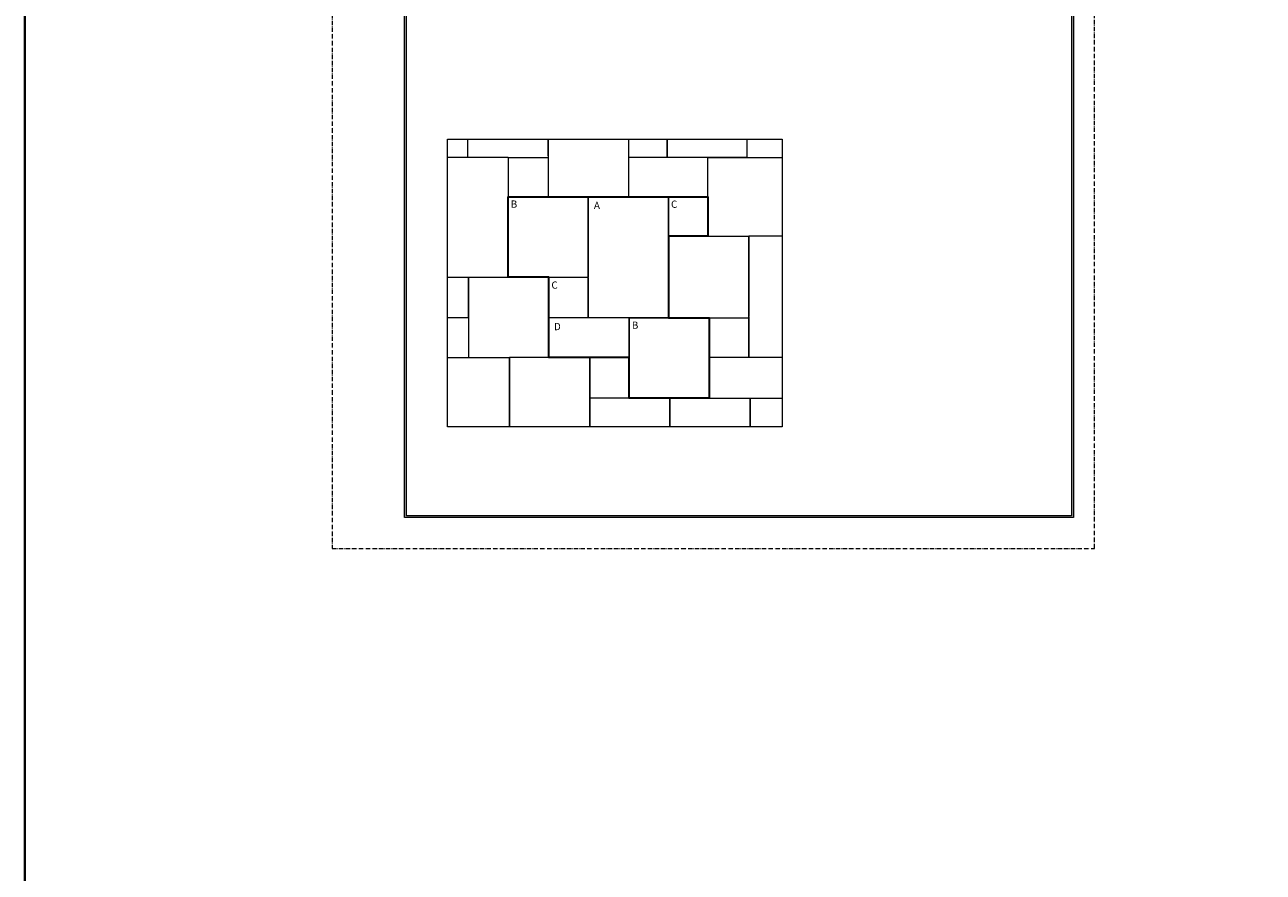
# Model space of a CAD drawing. Units: millimetres. Extents: x 192405 to 201745, y -15784 to -6449.
# Drawn here: x 192405 to 195816, y -11117 to -8783 of the extents above; entities that cross this region are included whole.
import ezdxf

# ---------------------------------------------------------------- set-up
doc = ezdxf.new("R2010")
doc.units = ezdxf.units.MM
doc.linetypes.add('ACAD_ISO10W100', pattern=[18.5, 12, -3, 0.5, -3])
doc.layers.get('0').update_dxf_attribs({"lineweight": 0})
for name, color, linetype, lineweight in [('LNIA 05', 7, 'Continuous', 30), ('PRZEKRÓJ', 1, 'ACAD_ISO10W100', 0), ('TXT', 7, 'Continuous', 0), ('ZARYS', 3, 'Continuous', 40)]:
    doc.layers.add(name, color=color, linetype=linetype, lineweight=lineweight)
doc.styles.get("Standard").update_dxf_attribs({"font": 'txt.shx'})

msp = doc.modelspace()

# ---------------------------------------------------------------- hatches: boundary and pattern name
at = {"layer": 'TXT'}
h = msp.add_hatch(color=256, dxfattribs=at)
h.dxf.hatch_style = 1
h.paths.add_polyline_path([(195293.176, -10139.991), (195293.176, -7348.718), (193451.121, -7348.718), (193451.121, -10139.991)])
h.paths.add_polyline_path([(195288.176, -10134.991), (193456.121, -10134.991), (193456.121, -7353.718), (195288.176, -7353.718)], flags=16)
h.paths.add_polyline_path([(194177.719, -10054.991), (194177.719, -9894.991), (195108.799, -9894.991), (195108.799, -10054.991)], flags=0)
h.paths.add_polyline_path([(194497.326, -9427.503), (195278.245, -9427.503), (195278.245, -9712.961), (194497.326, -9712.961)], flags=8)
h.paths.add_polyline_path([(194388.986, -9998.798), (194589.859, -9998.798), (194589.859, -10031.397), (194388.986, -10031.397)], flags=8)
h.paths.add_polyline_path([(195130.866, -9841.651), (195278.236, -9841.651), (195278.236, -9870.265), (195130.866, -9870.265)], flags=8)
h.paths.add_polyline_path([(194388.986, -9839.848), (194643.282, -9839.848), (194643.282, -9872.275), (194388.986, -9872.275)], flags=8)
h.paths.add_polyline_path([(195211.234, -9927.743), (195234.495, -9927.743), (195234.495, -9955.817), (195211.234, -9955.817)], flags=8)
h.paths.add_polyline_path([(194191.8, -9813.384), (194305.123, -9813.384), (194305.123, -9853.875), (194191.8, -9853.875)], flags=8)
h.paths.add_polyline_path([(195140.047, -10085.258), (195272.057, -10085.258), (195272.057, -10113.639), (195140.047, -10113.639)], flags=8)
h.paths.add_polyline_path([(194388.486, -9918.298), (194866.849, -9918.298), (194866.849, -9948.994), (194388.486, -9948.994)], flags=8)
h.paths.add_polyline_path([(195106.438, -9821.033), (195231.136, -9821.033), (195231.136, -9839.442), (195106.438, -9839.442)], flags=8)
h.paths.add_polyline_path([(195141.005, -10001.173), (195273.015, -10001.173), (195273.015, -10029.553), (195141.005, -10029.553)], flags=8)
h.paths.add_polyline_path([(195105.718, -10037.451), (195168.935, -10037.451), (195168.935, -10075.451), (195105.718, -10075.451)], flags=8)
h.paths.add_polyline_path([(195105.718, -9959.322), (195168.935, -9959.322), (195168.935, -9997.322), (195105.718, -9997.322)], flags=8)
h.paths.add_polyline_path([(195101.381, -9879.654), (195183.237, -9879.654), (195183.237, -9918.064), (195101.381, -9918.064)], flags=8)
h.paths.add_polyline_path([(194186.899, -10072.728), (194327.616, -10072.728), (194327.616, -10117.061), (194186.899, -10117.061)], flags=8)
h.paths.add_polyline_path([(194173.732, -9979.674), (194322.47, -9979.674), (194322.47, -10024.494), (194173.732, -10024.494)], flags=8)
h.paths.add_polyline_path([(194178.226, -9897.173), (194266.093, -9897.173), (194266.093, -9941.506), (194178.226, -9941.506)], flags=8)
h.paths.add_polyline_path([(193957.074, -7819.65), (195284.545, -7819.65), (195284.545, -9374.678), (193957.074, -9374.678)], flags=8)

# ---------------------------------------------------------------- linework, layer by layer
at = {"ltscale": 3}
for p, q in [((193625.292, -9148.212), (193625.292, -9097.579)), ((193846.292, -9144.212), (193846.292, -9097.579)), ((193846.292, -9097.579), (193846.292, -9256.712)), ((194067.292, -9097.579), (194067.292, -9256.712)), ((194173.792, -9148.212), (194173.792, -9097.579)), ((194173.792, -9097.579), (194173.792, -9145.899)), ((194394.792, -9148.212), (194394.792, -9097.579)), ((193735.792, -9148.212), (193568.904, -9148.212)), ((193735.792, -9148.212), (193735.792, -9256.712)), ((193735.792, -9148.212), (193846.292, -9148.212)), ((194286.292, -9148.212), (194067.292, -9148.212)), ((194394.792, -9148.212), (194173.792, -9148.212)), ((194286.292, -9256.712), (194286.292, -9148.212)), ((194286.292, -9148.212), (194490.554, -9148.212)), ((193735.792, -9256.712), (193956.792, -9256.712)), ((193735.792, -9256.712), (193735.792, -9477.712)), ((193735.792, -9256.712), (193844.292, -9256.712)), ((193846.292, -9256.712), (194067.292, -9256.712)), ((194177.792, -9256.712), (193956.792, -9256.712)), ((193956.792, -9590.212), (193956.792, -9256.712)), ((193956.792, -9256.712), (193956.792, -9477.712)), ((194286.292, -9256.712), (194065.292, -9256.712)), ((194177.792, -9590.212), (194177.792, -9256.712)), ((194177.792, -9256.712), (194177.792, -9365.212)), ((194177.792, -9256.712), (194286.292, -9256.712)), ((194286.292, -9256.712), (194286.292, -9365.212)), ((194177.792, -9365.212), (194286.292, -9365.212)), ((194177.792, -9365.212), (194398.792, -9365.212)), ((194177.792, -9365.212), (194177.792, -9586.212)), ((194490.554, -9365.212), (194398.792, -9365.212)), ((194398.792, -9698.712), (194398.792, -9365.212)), ((194398.792, -9365.212), (194398.792, -9586.212)), ((193568.904, -9477.712), (193735.792, -9477.712)), ((193627.292, -9590.212), (193627.292, -9477.712)), ((193627.292, -9477.712), (193627.292, -9698.712)), ((193735.792, -9477.712), (193956.792, -9477.712)), ((193848.292, -9479.399), (193848.292, -9587.899)), ((193848.292, -9481.712), (193848.292, -9698.712)), ((193956.792, -9479.399), (193956.792, -9587.899)), ((193627.292, -9590.212), (193568.904, -9590.212)), ((194069.292, -9590.212), (193848.292, -9590.212)), ((193848.292, -9698.712), (193848.292, -9590.212)), ((194177.792, -9590.212), (193956.792, -9590.212)), ((194069.292, -9698.712), (194069.292, -9590.212)), ((194069.292, -9590.212), (194290.292, -9590.212)), ((194069.292, -9590.212), (194069.292, -9811.212)), ((194290.292, -9590.212), (194290.292, -9811.212)), ((194290.292, -9590.212), (194398.792, -9590.212)), ((194398.792, -9587.899), (194398.792, -9696.399)), ((193568.904, -9698.712), (193739.792, -9698.712)), ((193960.792, -9698.712), (193739.792, -9698.712)), ((193739.792, -9889.889), (193739.792, -9698.712)), ((193739.792, -9698.712), (193739.792, -9889.889)), ((194069.292, -9698.712), (193848.292, -9698.712)), ((193960.792, -9889.889), (193960.792, -9698.712)), ((193960.792, -9698.712), (193960.792, -9807.212)), ((193960.792, -9698.712), (194069.292, -9698.712)), ((194069.292, -9698.712), (194069.292, -9807.212)), ((194490.554, -9698.712), (194290.292, -9698.712)), ((194290.292, -9807.212), (194290.292, -9698.712)), ((194490.554, -9698.712), (194398.792, -9698.712)), ((193960.792, -9807.212), (193960.792, -9889.889)), ((194069.292, -9811.212), (193960.792, -9811.212)), ((194069.292, -9811.212), (194290.292, -9811.212)), ((194181.792, -9889.889), (194181.792, -9811.212)), ((194181.792, -9811.212), (194181.792, -9889.889)), ((194290.292, -9811.212), (194490.554, -9811.212)), ((194402.792, -9889.889), (194402.792, -9811.212)), ((194402.792, -9811.212), (194402.792, -9889.889))]:
    msp.add_line(p, q, dxfattribs=at)
msp.add_lwpolyline([(193568.904, -9097.579), (194490.554, -9097.579), (194490.554, -9889.889), (193568.904, -9889.889)], close=True, dxfattribs=at)
at = {"layer": 'LNIA 05'}
msp.add_lwpolyline([(193735.792, -9477.712), (193735.792, -9256.712), (194286.292, -9256.712), (194286.292, -9365.212), (194177.792, -9365.212), (194177.792, -9590.212), (194290.292, -9590.212), (194290.292, -9811.212), (194069.292, -9811.212), (194069.292, -9698.712), (193848.292, -9698.712), (193848.292, -9477.712), (193735.792, -9477.712)], dxfattribs=at)
at = {"layer": 'PRZEKRÓJ'}
msp.add_lwpolyline([(193251.22, -10225.031), (195351.22, -10225.031), (195351.22, -7255.031), (193251.22, -7255.031)], close=True, dxfattribs=at)
at = {"layer": 'TXT'}
for points in [[(193451.121, -7348.718), (195293.176, -7348.718), (195293.176, -10139.991), (193451.121, -10139.991)], [(193456.121, -7353.718), (195288.176, -7353.718), (195288.176, -10134.991), (193456.121, -10134.991)]]:
    msp.add_lwpolyline(points, close=True, dxfattribs=at)
at = {"layer": 'ZARYS', "ltscale": 3}
msp.add_lwpolyline([(201744.672, -15783.989), (192404.683, -15783.989), (192404.683, -6449.165), (201744.672, -6449.165)], close=True, dxfattribs=at)

# ---------------------------------------------------------------- texts
at = {"ltscale": 3}
msp.add_text('A', height=20, dxfattribs=at).set_placement((193972.464, -9290.272))
at = {"layer": 'TXT'}
for s, p in [('B', (193743.42, -9286.647)), ('C', (194184.789, -9286.951)), ('C', (193855.289, -9509.637)), ('D', (193862.286, -9623.887)), ('B', (194076.92, -9620.147))]:
    msp.add_text(s, height=20, dxfattribs=at).set_placement(p)

doc.saveas('drawing.dxf')
